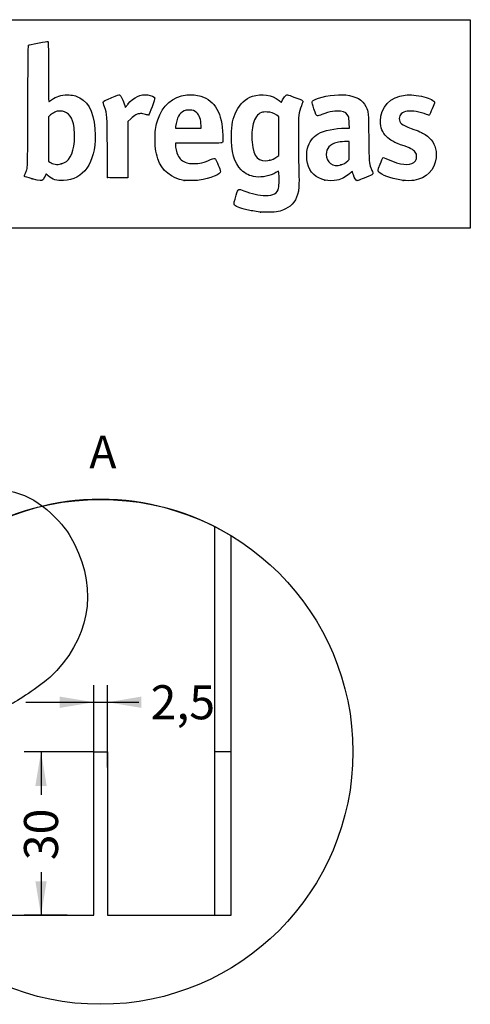
# Model space of a CAD drawing. Units: millimetres. Extents: x 0 to 291, y -79 to 204.
# Drawn here: x 249 to 291, y 114 to 204 of the extents above; entities that cross this region are included whole.
import ezdxf
from ezdxf.enums import TextEntityAlignment as Align
from ezdxf.lldxf.tags import DXFTag

# ---------------------------------------------------------------- set-up
doc = ezdxf.new("R2010")
doc.units = ezdxf.units.MM
doc.layers.add('A-06-TUBO', color=7, linetype='Continuous')
doc.layers.add('Predeterminado', color=7, linetype='Continuous')
doc.styles.add('SEACAD_Arial', font='arial.ttf')
tags = doc.linetypes.add('CENTER2', pattern=[28.575, 19.05, -3.175, 3.175, -3.175]).pattern_tags.tags
tags[10:11] = [DXFTag(74, 4), DXFTag(75, 0), DXFTag(340, '0'), DXFTag(46, 0.0), DXFTag(50, 0.0), DXFTag(44, 0.0), DXFTag(45, 0.0)]
tags[8:9] = [DXFTag(74, 4), DXFTag(75, 0), DXFTag(340, '0'), DXFTag(46, 0.0), DXFTag(50, 0.0), DXFTag(44, 0.0), DXFTag(45, 0.0)]
tags[6:7] = [DXFTag(74, 4), DXFTag(75, 0), DXFTag(340, '0'), DXFTag(46, 0.0), DXFTag(50, 0.0), DXFTag(44, 0.0), DXFTag(45, 0.0)]
tags[4:5] = [DXFTag(74, 4), DXFTag(75, 0), DXFTag(340, '0'), DXFTag(46, 0.0), DXFTag(50, 0.0), DXFTag(44, 0.0), DXFTag(45, 0.0)]
tags = doc.linetypes.add('DOT2', pattern=[3.175, 0, -3.175]).pattern_tags.tags
tags[6:7] = [DXFTag(74, 4), DXFTag(75, 0), DXFTag(340, '0'), DXFTag(46, 0.0), DXFTag(50, 0.0), DXFTag(44, 0.0), DXFTag(45, 0.0)]
tags[4:5] = [DXFTag(74, 4), DXFTag(75, 0), DXFTag(340, '0'), DXFTag(46, 0.0), DXFTag(50, 0.0), DXFTag(44, 0.0), DXFTag(45, 0.0)]
doc.dimstyles.new('ISO', dxfattribs={"dimtxt": 3.125, "dimasz": 3.125, "dimexe": 1.5625, "dimexo": 0, "dimgap": 0.78125, "dimtad": 0, "dimlfac": 9.090909, "dimtxsty": 'SEACAD_Arial', "dimblk1": '_SE_FILLED', "dimblk2": '_SE_FILLED', "dimsah": 1, "dimcen": 1.5625, "dimadec": 1, "dimazin": 0, "dimtfac": 0.5, "dimtmove": 1, "dimatfit": 3, "dimfxl": 1, "dimtolj": 1, "dimarcsym": 0})

# ---------------------------------------------------------------- blocks, each defined once
blk = doc.blocks.new('SE5')
at = {"layer": 'A-06-TUBO', "color": 7, "linetype": 'DOT2'}
for p, q in [((246.206, 157.347), (246.206, 136.682)), ((267.206, 136.682), (267.206, 157.347)), ((246.224, 136.682), (244.722, 136.682)), ((246.224, 136.682), (246.224, 121.682)), ((267.187, 121.682), (267.187, 136.682)), ((268.689, 136.682), (267.187, 136.682))]:
    blk.add_line(p, q, dxfattribs=at)
at = {"layer": 'A-06-TUBO', "color": 7, "linetype": 'Continuous'}
for p, q in [((244.706, 156.514), (244.706, 136.682)), ((268.706, 136.682), (268.706, 156.514)), ((244.722, 136.682), (244.706, 136.682)), ((244.722, 136.682), (244.722, 121.682)), ((256.081, 121.682), (256.081, 136.682)), ((256.081, 136.682), (257.331, 136.682)), ((257.331, 136.682), (257.331, 121.682)), ((268.689, 121.682), (268.689, 136.682)), ((268.689, 136.682), (268.706, 136.682)), ((244.722, 121.682), (256.081, 121.682)), ((257.331, 121.682), (268.689, 121.682))]:
    blk.add_line(p, q, dxfattribs=at)
blk = doc.blocks.new('SE9')
at = {"layer": 'Predeterminado', "color": 7, "linetype": 'Continuous'}
blk.add_arc((256.706, 136.682), 23.18, 58.82234, 121.17766, dxfattribs=at)
blk = doc.blocks.new('SE8')
blk.add_blockref('SE9', (0, 0))
blk = doc.blocks.new('SE7')
at = {"layer": 'Predeterminado'}
blk.add_blockref('SE8', (0, 0), dxfattribs=at)
blk = doc.blocks.new('SE6')
blk.add_blockref('SE7', (0, 0))
blk = doc.blocks.new('DMBLK26')
at = {"layer": 'Predeterminado', "linetype": 'Continuous'}
for points in [[(250.709, 133.557), (251.751, 133.557), (251.23, 136.682)], [(250.709, 124.807), (251.23, 121.682), (251.751, 124.807)]]:
    blk.add_hatch(color=7, dxfattribs=at).paths.add_polyline_path(points)
at = {"layer": 'Predeterminado', "color": 7, "linetype": 'Continuous'}
for p, q in [((256.081, 136.682), (249.668, 136.682)), ((251.23, 136.682), (251.23, 132.721)), ((251.23, 125.642), (251.23, 121.682)), ((253.638, 121.682), (249.668, 121.682))]:
    blk.add_line(p, q, dxfattribs=at)
at = {"layer": 'Predeterminado', "color": 7, "linetype": 'Continuous', "style": 'SEACAD_Arial'}
blk.add_text('30', height=3.125, rotation=90, dxfattribs=at).set_placement((249.668, 126.736), align=Align.TOP_LEFT)
blk = doc.blocks.new('_SE_FILLED')
at = {"color": 0}
blk.add_line((0, 0), (-1, 0), dxfattribs=at)
blk.add_solid([(0, 0), (-1, -0.1665), (-1, 0.1665), (0, 0)], dxfattribs=at)
blk = doc.blocks.new('DMBLK28')
at = {"layer": 'Predeterminado', "linetype": 'Continuous'}
for points in [[(252.956, 141.755), (252.956, 140.713), (256.081, 141.234)], [(260.456, 141.755), (257.331, 141.234), (260.456, 140.713)]]:
    blk.add_hatch(color=7, dxfattribs=at).paths.add_polyline_path(points)
at = {"layer": 'Predeterminado', "color": 7, "linetype": 'Continuous'}
for p, q in [((256.081, 135.406), (256.081, 142.797)), ((257.331, 135.257), (257.331, 142.797)), ((249.831, 141.234), (260.209, 141.234))]:
    blk.add_line(p, q, dxfattribs=at)
at = {"layer": 'Predeterminado', "color": 7, "linetype": 'Continuous', "style": 'SEACAD_Arial'}
blk.add_text('2,5', height=3.125, dxfattribs=at).set_placement((261.303, 142.797), align=Align.TOP_LEFT)
blk = doc.blocks.new('SE220')
at = {"color": 7, "linetype": 'Continuous'}
for p, q in [((273.054, 190.002), (272.814, 189.861)), ((273.076, 189.865), (273.054, 190.002))]:
    blk.add_line(p, q, dxfattribs=at)
blk = doc.blocks.new('SE219')
blk.add_blockref('SE220', (0, 0))
blk = doc.blocks.new('SE222')
at = {"color": 7, "linetype": 'Continuous'}
blk.add_point((271.401, 186.228), dxfattribs=at)
blk = doc.blocks.new('SE221')
blk.add_blockref('SE222', (0, 0))
blk = doc.blocks.new('SE224')
at = {"color": 7, "linetype": 'Continuous'}
for p, q in [((273.071, 194.998), (272.884, 195.131)), ((273.071, 193.22), (273.071, 194.998)), ((273.071, 191.442), (273.071, 193.22)), ((272.881, 191.3), (273.071, 191.442))]:
    blk.add_line(p, q, dxfattribs=at)
blk = doc.blocks.new('SE223')
blk.add_blockref('SE224', (0, 0))
blk = doc.blocks.new('SE226')
at = {"color": 7, "linetype": 'Continuous'}
blk.add_point((272.264, 191.003), dxfattribs=at)
blk = doc.blocks.new('SE225')
blk.add_blockref('SE226', (0, 0))
blk = doc.blocks.new('SE276')
at = {"color": 7, "linetype": 'Continuous'}
blk.add_point((250.426, 189.292), dxfattribs=at)
blk = doc.blocks.new('SE275')
blk.add_blockref('SE276', (0, 0))
blk = doc.blocks.new('SE278')
at = {"color": 7, "linetype": 'Continuous'}
for p, q in [((252.101, 195.154), (251.911, 194.998)), ((251.911, 194.998), (251.919, 192.962)), ((251.919, 192.962), (251.928, 190.926)), ((251.928, 190.926), (252.05, 190.827))]:
    blk.add_line(p, q, dxfattribs=at)
blk = doc.blocks.new('SE277')
blk.add_blockref('SE278', (0, 0))
blk = doc.blocks.new('SE280')
at = {"color": 7, "linetype": 'Continuous'}
blk.add_point((253.086, 190.656), dxfattribs=at)
blk = doc.blocks.new('SE279')
blk.add_blockref('SE280', (0, 0))
blk = doc.blocks.new('SE282')
at = {"color": 7, "linetype": 'Continuous'}
for p, q in [((265.717, 192.563), (263.582, 192.554)), ((263.582, 192.554), (263.582, 192.427))]:
    blk.add_line(p, q, dxfattribs=at)
blk = doc.blocks.new('SE281')
blk.add_blockref('SE282', (0, 0))
blk = doc.blocks.new('SE284')
at = {"color": 7, "linetype": 'Continuous'}
blk.add_point((264.392, 189.153), dxfattribs=at)
blk = doc.blocks.new('SE283')
blk.add_blockref('SE284', (0, 0))
blk = doc.blocks.new('SE286')
at = {"color": 7, "linetype": 'Continuous'}
for p, q in [((263.598, 194.101), (263.578, 193.944)), ((263.578, 193.944), (264.754, 193.944)), ((264.754, 193.944), (265.929, 193.944)), ((265.929, 193.944), (265.929, 194.2)), ((265.929, 194.2), (265.929, 194.2))]:
    blk.add_line(p, q, dxfattribs=at)
blk = doc.blocks.new('SE285')
blk.add_blockref('SE286', (0, 0))
blk = doc.blocks.new('SE288')
at = {"color": 7, "linetype": 'Continuous'}
for p, q in [((279.56, 193.944), (279.542, 194.398)), ((279.233, 193.943), (279.56, 193.944))]:
    blk.add_line(p, q, dxfattribs=at)
blk = doc.blocks.new('SE287')
blk.add_blockref('SE288', (0, 0))
blk = doc.blocks.new('SE290')
at = {"color": 7, "linetype": 'Continuous'}
blk.add_point((277.319, 189.166), dxfattribs=at)
blk = doc.blocks.new('SE289')
blk.add_blockref('SE290', (0, 0))
blk = doc.blocks.new('SE292')
at = {"color": 7, "linetype": 'Continuous'}
for p, q in [((279.551, 192.73), (279.096, 192.711)), ((279.551, 191.903), (279.551, 192.73)), ((279.551, 191.076), (279.551, 191.903)), ((279.406, 190.942), (279.551, 191.076))]:
    blk.add_line(p, q, dxfattribs=at)
blk = doc.blocks.new('SE291')
blk.add_blockref('SE292', (0, 0))
blk = doc.blocks.new('SE294')
at = {"color": 7, "linetype": 'Continuous'}
blk.add_point((278.779, 190.566), dxfattribs=at)
blk = doc.blocks.new('SE293')
blk.add_blockref('SE294', (0, 0))
blk = doc.blocks.new('SE296')
at = {"color": 7, "linetype": 'Continuous'}
blk.add_point((284.493, 189.139), dxfattribs=at)
blk = doc.blocks.new('SE295')
blk.add_blockref('SE296', (0, 0))
blk = doc.blocks.new('SE304')
at = {"color": 7, "linetype": 'Continuous'}
for p, q in [((258.927, 196.014), (258.97, 195.852)), ((258.97, 195.852), (259.222, 196.148))]:
    blk.add_line(p, q, dxfattribs=at)
blk = doc.blocks.new('SE303')
blk.add_blockref('SE304', (0, 0))
blk = doc.blocks.new('SE306')
at = {"color": 7, "linetype": 'Continuous'}
for p, q in [((259.218, 194.565), (259.21, 191.982)), ((259.478, 194.809), (259.218, 194.565)), ((259.21, 191.982), (259.201, 189.398)), ((259.201, 189.398), (258.283, 189.389))]:
    blk.add_line(p, q, dxfattribs=at)
blk = doc.blocks.new('SE305')
blk.add_blockref('SE306', (0, 0))
blk = doc.blocks.new('SE308')
at = {"color": 7, "linetype": 'Continuous'}
blk.add_point((257.35, 189.422), dxfattribs=at)
blk = doc.blocks.new('SE307')
blk.add_blockref('SE308', (0, 0))

msp = doc.modelspace()

# ---------------------------------------------------------------- linework, layer by layer
at = {"color": 7, "linetype": 'CENTER2'}
msp.add_circle((256.7057, 136.6817), 23.1797, dxfattribs=at)
at = {"color": 7, "linetype": 'Continuous'}
for points in [[(250.0928, 201.5491), (250.1691, 201.5979), (250.2843, 201.6251), (251.0699, 201.78)], [(251.0699, 201.78), (251.4709, 201.859), (251.8242, 201.914), (251.8551, 201.9022)], [(251.8551, 201.9022), (251.9072, 201.8822), (251.9112, 201.6863), (251.9112, 199.1355)], [(250.0255, 195.9865), (250.0411, 200.8537), (250.0491, 201.5211), (250.0928, 201.5491)], [(251.9112, 199.1355), (251.9112, 197.4195), (251.923, 196.3903), (251.9427, 196.3903)], [(259.2216, 196.1482), (259.7798, 196.8045), (260.367, 197.0774), (261.0402, 196.9934)], [(270.6529, 196.8679), (271.5161, 197.154), (272.4611, 197.0071), (273.0977, 196.488)], [(276.4731, 196.6091), (277.0631, 196.8818), (278.4716, 197.075), (279.2367, 196.9883)], [(251.9427, 196.3903), (251.96, 196.3903), (252.07, 196.4573), (252.1871, 196.5392)], [(252.1871, 196.5392), (252.6691, 196.8761), (253.0682, 197.0011), (253.6469, 196.9963)], [(253.6469, 196.9963), (254.1149, 196.9924), (254.4392, 196.9182), (254.7866, 196.7357)], [(254.7866, 196.7357), (255.7114, 196.2497), (256.2092, 195.0457), (256.2092, 193.2945)], [(256.9366, 196.3405), (256.9366, 196.4208), (257.0669, 196.4891), (257.7277, 196.7552)], [(257.0675, 195.9063), (256.9955, 196.1233), (256.9366, 196.3187), (256.9366, 196.3405)], [(257.7277, 196.7552), (258.2225, 196.9545), (258.417, 197.0188), (258.455, 196.9956)], [(258.455, 196.9956), (258.5987, 196.9081), (258.802, 196.4851), (258.9271, 196.0139)], [(261.0402, 196.9934), (261.3617, 196.9533), (261.6459, 196.8313), (261.6819, 196.7179)], [(261.6819, 196.7179), (261.7091, 196.632), (261.1798, 195.1693), (261.112, 195.1433)], [(261.9478, 194.7), (262.397, 196.0494), (263.3166, 196.8382), (264.6169, 196.9893)], [(264.6169, 196.9893), (265.0277, 197.0371), (265.5565, 196.9935), (265.9206, 196.882)], [(265.9206, 196.882), (267.2069, 196.4881), (267.8812, 195.2947), (267.9357, 193.3156)], [(269.1696, 195.4811), (269.5231, 196.2027), (270.0049, 196.6532), (270.6529, 196.8679)], [(273.0977, 196.488), (273.2125, 196.3943), (273.3092, 196.3228), (273.3126, 196.3292)], [(273.3126, 196.3292), (273.3159, 196.3355), (273.3632, 196.4299), (273.4178, 196.5389)], [(273.4178, 196.5389), (273.4724, 196.6479), (273.5794, 196.8022), (273.6557, 196.8818)], [(273.6557, 196.8818), (273.8215, 197.0549), (273.7609, 197.0626), (274.5584, 196.7669)], [(274.5584, 196.7669), (275.164, 196.5424), (275.2858, 196.483), (275.2858, 196.412)], [(275.2858, 196.412), (275.2858, 196.3884), (275.2244, 196.2065), (275.1494, 196.0078)], [(276.2952, 195.7318), (276.0722, 196.4158), (276.074, 196.4246), (276.4731, 196.6091)], [(279.2367, 196.9883), (280.2067, 196.8783), (280.7551, 196.5593), (281.069, 195.9224)], [(282.419, 194.5885), (282.4217, 195.8796), (283.3276, 196.8342), (284.6959, 196.9878)], [(284.6959, 196.9878), (285.1689, 197.0409), (285.7592, 196.9818), (286.411, 196.816)], [(286.411, 196.816), (286.9376, 196.6821), (287.3864, 196.4425), (287.3864, 196.2953)], [(287.3864, 196.2953), (287.3864, 196.2174), (286.9672, 195.2297), (286.9098, 195.1723)], [(249.7907, 189.8007), (250.024, 190.3324), (250.0059, 189.8555), (250.0255, 195.9865)], [(252.5044, 195.4096), (252.3872, 195.3545), (252.2057, 195.2393), (252.101, 195.1535)], [(252.9672, 195.5095), (252.7575, 195.5098), (252.6832, 195.4938), (252.5044, 195.4096)], [(253.7471, 195.2265), (253.5219, 195.4324), (253.3105, 195.5091), (252.9672, 195.5095)], [(257.3237, 192.175), (257.3108, 195.2129), (257.3143, 195.163), (257.0675, 195.9063)], [(260.375, 195.2807), (260.0917, 195.2786), (259.8306, 195.1415), (259.4775, 194.8094)], [(260.8287, 195.2042), (260.6733, 195.255), (260.5148, 195.2817), (260.375, 195.2807)], [(264.3705, 195.5243), (263.9321, 195.3223), (263.7015, 194.8972), (263.5983, 194.1008)], [(264.8548, 195.6095), (264.603, 195.6102), (264.5286, 195.5972), (264.3705, 195.5243)], [(265.5476, 195.3633), (265.3324, 195.5617), (265.2009, 195.6084), (264.8548, 195.6095)], [(265.9288, 194.2), (265.9276, 194.7052), (265.7831, 195.1462), (265.5476, 195.3633)], [(268.7159, 193.2825), (268.7391, 194.2573), (268.8621, 194.8536), (269.1696, 195.4811)], [(271.4758, 195.3665), (271.1216, 195.2327), (270.8552, 194.8727), (270.7202, 194.3453)], [(271.9961, 195.4227), (271.7129, 195.436), (271.6383, 195.428), (271.4758, 195.3665)], [(272.8845, 195.1314), (272.6049, 195.3317), (272.3828, 195.4045), (271.9961, 195.4227)], [(275.1494, 196.0078), (274.8844, 195.3056), (274.8766, 195.2321), (274.8744, 193.4148)], [(276.6244, 195.0679), (276.5317, 195.0679), (276.4733, 195.1856), (276.2952, 195.7318)], [(278.739, 195.5), (278.3064, 195.5602), (277.789, 195.4691), (277.0408, 195.2011)], [(279.4704, 195.0028), (279.3669, 195.2945), (279.1484, 195.4431), (278.739, 195.5)], [(281.069, 195.9224), (281.3107, 195.4321), (281.3099, 195.4398), (281.3364, 193.0676)], [(284.869, 195.4992), (284.3894, 195.4248), (284.1463, 195.1977), (284.1463, 194.824)], [(286.6433, 195.2127), (286.0802, 195.4381), (285.2937, 195.5651), (284.869, 195.4992)], [(254.207, 194.3449), (254.1241, 194.7185), (253.9611, 195.031), (253.7471, 195.2265)], [(261.112, 195.1433), (261.0875, 195.1339), (260.9601, 195.1613), (260.8287, 195.2042)], [(261.7066, 193.1625), (261.7259, 193.8436), (261.7823, 194.2026), (261.9478, 194.7)], [(277.0408, 195.2011), (276.8363, 195.1278), (276.6489, 195.0679), (276.6244, 195.0679)], [(279.5418, 194.3984), (279.5301, 194.6885), (279.5043, 194.9072), (279.4704, 195.0028)], [(282.9699, 193.1642), (282.5861, 193.5478), (282.4178, 193.983), (282.419, 194.5885)], [(284.1463, 194.824), (284.1463, 194.399), (284.3216, 194.2548), (285.2374, 193.9264)], [(286.9098, 195.1723), (286.8687, 195.1312), (286.8336, 195.1365), (286.6433, 195.2127)], [(254.2951, 192.7207), (254.3371, 193.2363), (254.2996, 193.9282), (254.207, 194.3449)], [(270.7202, 194.3453), (270.6163, 193.9395), (270.5714, 193.2014), (270.6178, 192.6603)], [(276.6868, 193.412), (277.2519, 193.7465), (278.1903, 193.9423), (279.233, 193.9434)], [(285.2374, 193.9264), (285.9658, 193.6653), (286.2088, 193.5559), (286.5214, 193.3484)], [(253.0862, 190.6559), (253.8047, 190.843), (254.1967, 191.5125), (254.2951, 192.7207)], [(256.2092, 193.2945), (256.2092, 190.7273), (255.1432, 189.209), (253.2832, 189.1271)], [(261.9645, 191.1314), (261.7582, 191.7342), (261.6828, 192.3275), (261.7066, 193.1625)], [(267.9024, 192.6378), (267.8533, 192.5731), (267.8081, 192.5715), (265.7171, 192.5627)], [(267.9357, 193.3156), (267.9499, 192.8016), (267.9446, 192.6934), (267.9024, 192.6378)], [(269.6322, 190.1085), (268.9742, 190.7681), (268.6804, 191.7859), (268.7159, 193.2825)], [(270.6178, 192.6603), (270.7384, 191.2517), (271.21, 190.777), (272.2638, 191.0033)], [(274.8744, 193.4148), (274.8734, 192.5329), (274.8874, 191.2385), (274.9056, 190.5384)], [(275.7121, 192.1023), (275.8549, 192.6458), (276.2191, 193.1353), (276.6868, 193.412)], [(278.4266, 192.6351), (277.7706, 192.4649), (277.4348, 192.0909), (277.4348, 191.5303)], [(279.0961, 192.7106), (278.8437, 192.6996), (278.546, 192.6661), (278.4266, 192.6351)], [(281.3364, 193.0676), (281.3616, 190.8141), (281.3682, 190.7225), (281.5373, 190.2998)], [(284.5927, 192.3059), (283.6362, 192.6506), (283.3126, 192.8217), (282.9699, 193.1642)], [(286.5214, 193.3484), (287.1271, 192.9465), (287.4282, 192.4847), (287.5221, 191.8135)], [(257.3499, 189.4221), (257.3418, 189.4451), (257.33, 190.6839), (257.3237, 192.175)], [(263.582, 192.4266), (263.582, 192.1565), (263.6825, 191.7113), (263.7959, 191.479)], [(275.7134, 190.7203), (275.6177, 191.0912), (275.6171, 191.7405), (275.7121, 192.1023)], [(285.6708, 191.6554), (285.5462, 191.8996), (285.2883, 192.0552), (284.5927, 192.3059)], [(285.4717, 190.7779), (285.7163, 190.94), (285.8146, 191.3734), (285.6708, 191.6554)], [(287.5221, 191.8135), (287.5525, 191.5958), (287.5531, 191.4558), (287.5244, 191.2234)], [(252.0502, 190.8268), (252.3062, 190.6196), (252.6984, 190.5549), (253.0862, 190.6559)], [(264.392, 189.1534), (263.2176, 189.3226), (262.3382, 190.0392), (261.9645, 191.1314)], [(263.7959, 191.479), (263.9768, 191.1084), (264.2085, 190.906), (264.6125, 190.7658)], [(264.6125, 190.7658), (264.7836, 190.7064), (264.8971, 190.693), (265.235, 190.692)], [(265.235, 190.692), (265.7954, 190.6904), (266.2338, 190.7914), (266.8141, 191.0559)], [(266.8141, 191.0559), (267.0882, 191.1808), (267.1862, 191.1924), (267.2583, 191.1087)], [(267.2583, 191.1087), (267.3288, 191.027), (267.7147, 190.0843), (267.7147, 189.994)], [(272.2638, 191.0033), (272.4709, 191.0477), (272.6712, 191.1442), (272.8805, 191.3004)], [(277.4348, 191.5303), (277.4348, 190.7897), (278.0599, 190.3411), (278.7791, 190.5656)], [(278.7791, 190.5656), (279.0044, 190.636), (279.203, 190.7553), (279.4057, 190.9422)], [(282.3805, 190.6288), (282.4993, 190.9337), (282.6154, 191.2024), (282.6385, 191.226)], [(282.6385, 191.226), (282.6728, 191.261), (282.7619, 191.2329), (283.1241, 191.0727)], [(283.1241, 191.0727), (284.249, 190.5752), (285.0198, 190.4784), (285.4717, 190.7779)], [(287.5244, 191.2234), (287.3854, 190.0957), (286.6425, 189.3373), (285.4948, 189.151)], [(267.7147, 189.994), (267.7147, 189.6968), (266.8154, 189.318), (265.7475, 189.1653)], [(270.9602, 189.4762), (270.4006, 189.548), (270.0023, 189.7376), (269.6322, 190.1085)], [(272.8137, 189.861), (272.296, 189.5569), (271.5456, 189.4011), (270.9602, 189.4762)], [(273.0579, 188.4469), (273.1052, 188.648), (273.1178, 189.6119), (273.0765, 189.8653)], [(274.9056, 190.5384), (274.9466, 188.9574), (274.94, 188.4814), (274.8724, 188.1475)], [(277.3191, 189.1658), (276.4759, 189.3517), (275.9303, 189.88), (275.7134, 190.7203)], [(279.8256, 189.972), (279.8216, 189.9787), (279.7173, 189.8949), (279.5937, 189.7858)], [(279.9293, 189.6671), (279.8761, 189.8281), (279.8295, 189.9653), (279.8256, 189.972)], [(281.5373, 190.2998), (281.5721, 190.2129), (281.6308, 190.0658), (281.6678, 189.973)], [(281.6678, 189.973), (281.7048, 189.8802), (281.7266, 189.7773), (281.7161, 189.7444)], [(282.3817, 189.8116), (282.1349, 189.9889), (282.1349, 189.9985), (282.3805, 190.6288)], [(249.7196, 189.5153), (249.697, 189.552), (249.7174, 189.6338), (249.7907, 189.8007)], [(250.4262, 189.2918), (249.9991, 189.4007), (249.7396, 189.4828), (249.7196, 189.5153)], [(251.4076, 189.1913), (251.3068, 189.084), (251.1966, 189.0953), (250.4262, 189.2918)], [(251.6589, 189.6893), (251.5999, 189.5158), (251.4691, 189.2568), (251.4076, 189.1913)], [(251.8975, 189.5643), (251.7101, 189.7233), (251.6765, 189.7409), (251.6589, 189.6893)], [(253.2832, 189.1271), (252.6542, 189.0994), (252.322, 189.2042), (251.8975, 189.5643)], [(258.283, 189.389), (257.5657, 189.3821), (257.3615, 189.3894), (257.3499, 189.4221)], [(265.7475, 189.1653), (265.388, 189.1138), (264.7078, 189.1079), (264.392, 189.1534)], [(278.4198, 189.1692), (278.1159, 189.1067), (277.5945, 189.105), (277.3191, 189.1658)], [(279.5937, 189.7858), (279.1953, 189.434), (278.8659, 189.261), (278.4198, 189.1692)], [(280.2611, 189.1168), (280.1777, 189.1168), (280.03, 189.3616), (279.9293, 189.6671)], [(281.3425, 189.5357), (280.7324, 189.2797), (280.3117, 189.1168), (280.2611, 189.1168)], [(281.7161, 189.7444), (281.704, 189.7062), (281.5682, 189.6304), (281.3425, 189.5357)], [(284.4935, 189.1393), (283.7124, 189.2391), (282.7542, 189.5441), (282.3817, 189.8116)], [(285.4948, 189.151), (285.2975, 189.119), (284.7068, 189.1121), (284.4935, 189.1393)], [(269.1706, 187.8062), (269.3634, 188.4182), (269.3414, 188.406), (269.8699, 188.1952)], [(269.8699, 188.1952), (270.5812, 187.9114), (271.2637, 187.7618), (271.8496, 187.7614)], [(271.8496, 187.7614), (272.5886, 187.7609), (272.9439, 187.9625), (273.0579, 188.4469)], [(274.8724, 188.1475), (274.7136, 187.3641), (274.3232, 186.8307), (273.6823, 186.5216)], [(268.9719, 186.9331), (268.9343, 187.0033), (268.9774, 187.1927), (269.1706, 187.8062)], [(270.1311, 186.4595), (269.4797, 186.6182), (269.0455, 186.7955), (268.9719, 186.9331)], [(271.401, 186.2278), (270.7741, 186.3173), (270.5387, 186.3603), (270.1311, 186.4595)], [(272.1615, 186.2228), (271.7978, 186.2177), (271.4556, 186.22), (271.401, 186.2278)], [(273.6823, 186.5216), (273.19, 186.2842), (272.9319, 186.2335), (272.1615, 186.2228)], [(245.6391, 160.9229), (248.7584, 160.9409), (250.9363, 160.0164), (252.8773, 157.8502)], [(252.8773, 157.8502), (253.507, 157.1474), (253.8439, 156.6502), (254.2982, 155.7535)], [(254.2982, 155.7535), (256.5019, 151.4037), (255.6711, 146.924), (252.0282, 143.5133)], [(252.0282, 143.5133), (251.4021, 142.927), (249.3144, 141.4888), (248.4893, 141.0752)]]:
    msp.add_open_spline(points, degree=3, dxfattribs=at)
at = {"layer": 'Predeterminado', "color": 7, "linetype": 'Continuous'}
for p, q in [((6.3238, 203.9025), (290.6693, 203.9025)), ((290.6693, 203.9025), (290.6693, 184.7567)), ((290.6693, 184.7567), (6.3238, 184.7567))]:
    msp.add_line(p, q, dxfattribs=at)

# ---------------------------------------------------------------- block references
for name in ['SE303', 'SE277', 'SE305', 'SE223', 'SE287', 'SE285', 'SE281', 'SE291', 'SE225', 'SE279', 'SE219', 'SE293', 'SE275', 'SE307', 'SE283', 'SE289', 'SE295', 'SE221']:
    msp.add_blockref(name, (0, 0))
at = {"layer": 'Predeterminado'}
for name in ['SE6', 'SE5']:
    msp.add_blockref(name, (0, 0), dxfattribs=at)

# ---------------------------------------------------------------- texts
at = {"layer": 'Predeterminado', "color": 7, "linetype": 'Continuous', "style": 'SEACAD_Arial'}
msp.add_text('A', height=3, dxfattribs=at).set_placement((255.6697, 165.7184), align=Align.TOP_LEFT)

# ---------------------------------------------------------------- dimensions: what is measured, and where the dimension line sits
at = {"layer": 'Predeterminado', "color": 7, "linetype": 'Continuous'}
for base, p2, angle, picture, middle in [((256.0807, 141.2342), (257.3307, 136.6817), 0, 'DMBLK28', (260.2094, 141.2342)), ((251.2303, 136.6817), (256.0807, 121.6817), 270, 'DMBLK26', (251.2303, 129.1817))]:
    dim = msp.add_linear_dim(base=base, p1=(256.0807, 136.6817), p2=p2, angle=angle, text='\\A1;<>', dimstyle='ISO', override={"dimlfac": 2, "dimtmove": 0, "dimtolj": 0}, dxfattribs=at)
    dim.commit()
    dim.dimension.update_dxf_attribs({"geometry": picture, "text_midpoint": middle, "dimtype": 161})

doc.saveas('drawing.dxf')
